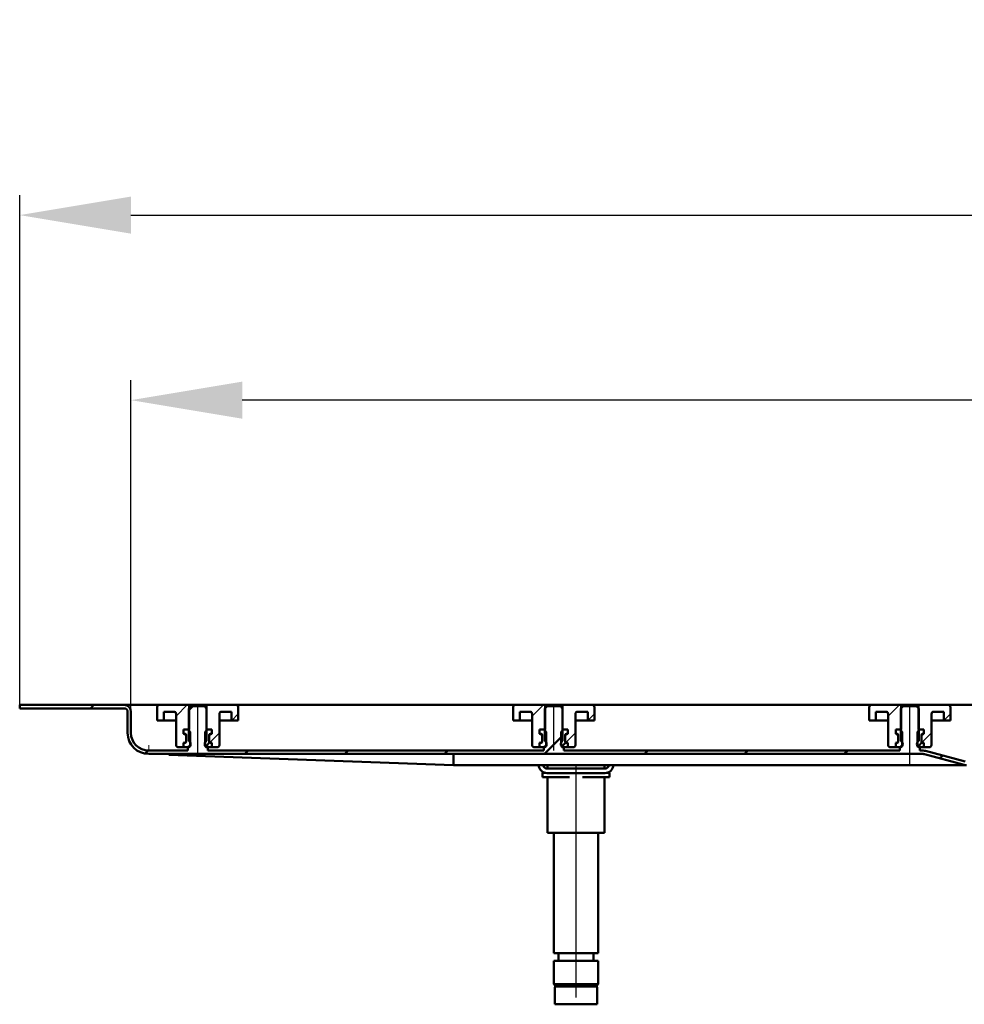
# Model space of a CAD drawing. Units: millimetres. Extents: x -792 to 1238, y -29 to 876.
# Drawn here: x -777 to -352, y 433 to 876 of the extents above; entities that cross this region are included whole.
import ezdxf
from ezdxf.lldxf.tags import DXFTag

# ---------------------------------------------------------------- set-up
doc = ezdxf.new("R2010")
doc.units = ezdxf.units.MM
doc.header["$LTSCALE"] = 5
doc.layers.add('LC-001-100-D00-0', color=1, linetype='ByBlock')
doc.styles.add('LCTX15-400-0-0pDIN-Schrift', font='STANDARD', dxfattribs={"width": 0.8, "oblique": 15, "height": 2.5})
tags = doc.linetypes.add('DASHDOT', pattern=[7.5, 5, -1.25, 0, -1.25]).pattern_tags.tags
tags[10:11] = [DXFTag(74, 4), DXFTag(75, 0), DXFTag(340, '0'), DXFTag(46, 1.0), DXFTag(50, 0.0), DXFTag(44, 0.0), DXFTag(45, 0.0)]
tags[8:9] = [DXFTag(74, 4), DXFTag(75, 0), DXFTag(340, '0'), DXFTag(46, 1.0), DXFTag(50, 0.0), DXFTag(44, 0.0), DXFTag(45, 0.0)]
tags[6:7] = [DXFTag(74, 4), DXFTag(75, 0), DXFTag(340, '0'), DXFTag(46, 1.0), DXFTag(50, 0.0), DXFTag(44, 0.0), DXFTag(45, 0.0)]
tags[4:5] = [DXFTag(74, 4), DXFTag(75, 0), DXFTag(340, '0'), DXFTag(46, 1.0), DXFTag(50, 0.0), DXFTag(44, 0.0), DXFTag(45, 0.0)]
doc.dimstyles.new('LC-DIM-L-0100-02-02', dxfattribs={"dimscale": 5, "dimtxt": 10, "dimasz": 10, "dimexe": 1.8, "dimexo": 0, "dimgap": 1.5, "dimtad": 1, "dimtxsty": 'LCTX15-400-0-0pDIN-Schrift', "dimcen": 0, "dimclrd": 2, "dimclre": 2, "dimclrt": 2, "dimazin": 2, "dimtfac": 0.71, "dimtdec": 4, "dimtofl": 0, "dimtmove": 0, "dimatfit": 1, "dimfxl": 1, "dimtolj": 1, "dimtzin": 0, "dimarcsym": 0})

# ---------------------------------------------------------------- blocks, each defined once
blk = doc.blocks.new('KLON22')
at = {"layer": 'LC-001-100-D00-0', "color": 7, "lineweight": 15}
for p, q in [((-718.158052, 545.759658), (-718.620405, 545.776532)), ((-717.270658, 545.727272), (-718.158052, 545.759658)), ((-715.960309, 545.679449), (-717.270658, 545.727272)), ((-714.230225, 545.616306), (-715.960309, 545.679449)), ((-712.084398, 545.537992), (-714.230225, 545.616306)), ((-709.528074, 545.444695), (-712.084398, 545.537992))]:
    blk.add_line(p, q, dxfattribs=at)
blk = doc.blocks.new('KLON24')
at = {"layer": 'LC-001-100-D00-0', "color": 7, "lineweight": 15}
for p, q in [((-718.570218, 548.526532), (-718.563065, 548.921482)), ((-718.563065, 548.921482), (-718.555376, 549.342412)), ((-718.555376, 549.342412), (-718.547449, 549.776532)), ((-718.593047, 547.276532), (-718.592331, 547.314513)), ((-718.592331, 547.314513), (-718.590305, 547.4273)), ((-718.590305, 547.4273), (-718.586907, 547.611469)), ((-718.586907, 547.611469), (-718.582377, 547.861421)), ((-718.582377, 547.861421), (-718.576775, 548.169564)), ((-718.576775, 548.169564), (-718.570218, 548.526532))]:
    blk.add_line(p, q, dxfattribs=at)
blk = doc.blocks.new('*D27')
at = {"layer": 'Defpoints', "color": 0}
for p in [(723.379591, 787.92161), (-776.620409, 567.776532), (723.379591, 567.776532)]:
    blk.add_point(p, dxfattribs=at)
at = {"layer": 'LC-001-100-D00-0', "color": 2, "lineweight": -2}
for p, q in [((-776.620409, 567.776532), (-776.620409, 796.92161)), ((723.379591, 567.776532), (723.379591, 796.92161)), ((-726.620409, 787.92161), (673.379591, 787.92161))]:
    blk.add_line(p, q, dxfattribs=at)
at = {"layer": 'LC-001-100-D00-0', "color": 2}
for points in [[(-726.620409, 796.254943), (-726.620409, 779.588277), (-776.620409, 787.92161)], [(673.379591, 779.588277), (673.379591, 796.254943), (723.379591, 787.92161)]]:
    blk.add_solid(points, dxfattribs=at)
at = {"layer": 'LC-001-100-D00-0', "color": 2, "insert": (-23.27597, 842.92161), "char_height": 50, "attachment_point": 5, "style": 'LCTX15-400-0-0pDIN-Schrift'}
blk.add_mtext('\\A1;1500', dxfattribs=at)
blk = doc.blocks.new('*D33')
at = {"layer": 'Defpoints', "color": 0}
for p in [(-726.620409, 704.76161), (-726.620409, 564.776532), (673.379591, 564.776532)]:
    blk.add_point(p, dxfattribs=at)
at = {"layer": 'LC-001-100-D00-0', "color": 2, "lineweight": -2}
for p, q in [((-726.620409, 564.776532), (-726.620409, 713.76161)), ((673.379591, 564.776532), (673.379591, 713.76161)), ((623.379591, 704.76161), (-676.620409, 704.76161))]:
    blk.add_line(p, q, dxfattribs=at)
at = {"layer": 'LC-001-100-D00-0', "color": 2}
for points in [[(-676.620409, 713.094943), (-676.620409, 696.428277), (-726.620409, 704.76161)], [(623.379591, 696.428277), (623.379591, 713.094943), (673.379591, 704.76161)]]:
    blk.add_solid(points, dxfattribs=at)
at = {"layer": 'LC-001-100-D00-0', "color": 2, "insert": (-27.708341, 759.76161), "char_height": 50, "attachment_point": 5, "style": 'LCTX15-400-0-0pDIN-Schrift'}
blk.add_mtext('\\A1;1400', dxfattribs=at)
blk = doc.blocks.new('KLON29')
at = {"layer": 'LC-001-100-D00-0', "color": 7, "lineweight": 50}
for p, q in [((-744.754672, 566.276532), (-743.254672, 567.776532)), ((-700.620409, 565.509515), (-698.853393, 567.276532)), ((-540.748275, 545.776532), (-532.620409, 553.904399)), ((-720.218082, 545.911841), (-718.850093, 547.27983)), ((-675.452112, 545.776532), (-673.952112, 547.276532)), ((-630.550833, 545.776532), (-629.050833, 547.276532)), ((-585.649554, 545.776532), (-584.149554, 547.276532)), ((-495.846996, 545.776532), (-494.346996, 547.276532)), ((-450.945717, 545.776532), (-449.445717, 547.276532)), ((-406.044438, 545.776532), (-404.544438, 547.276532)), ((-363.074141, 543.84555), (-361.849396, 545.070295))]:
    blk.add_line(p, q, dxfattribs=at)
blk = doc.blocks.new('KLON38')
at = {"layer": 'LC-001-100-D00-0', "color": 7, "lineweight": 25}
for p, q in [((-681.351925, 560.776532), (-678.370409, 563.758048)), ((-691.238058, 550.890398), (-686.870409, 555.258047))]:
    blk.add_line(p, q, dxfattribs=at)
blk = doc.blocks.new('KLON39')
at = {"layer": 'LC-001-100-D00-0', "color": 7, "lineweight": 25}
for p, q in [((-521.351914, 560.776532), (-518.370398, 563.758048)), ((-531.238047, 550.890398), (-526.870398, 555.258047))]:
    blk.add_line(p, q, dxfattribs=at)
blk = doc.blocks.new('KLON40')
at = {"layer": 'LC-001-100-D00-0', "color": 7, "lineweight": 25}
for p, q in [((-361.351914, 560.776532), (-358.370398, 563.758048)), ((-371.238047, 550.890398), (-366.870398, 555.258047))]:
    blk.add_line(p, q, dxfattribs=at)

msp = doc.modelspace()

# ---------------------------------------------------------------- linework, layer by layer
at = {"layer": 'LC-001-100-D00-0', "color": 7, "lineweight": 50}
for p, q in [((-776.620433, 567.776533), (-776.620433, 566.276532)), ((-729.620409, 567.776532), (-776.620433, 567.776533)), ((-724.120409, 567.776532), (-729.620409, 567.776532)), ((-724.120409, 567.776532), (-26.620409, 567.776532)), ((-714.870439, 560.776532), (-714.870409, 566.776532)), ((-713.870409, 567.776532), (-700.520409, 567.776532)), ((-699.620411, 567.276532), (-700.620398, 566.276532)), ((-700.520409, 567.776532), (-700.520382, 556.776532)), ((-700.520409, 567.776532), (-692.720409, 567.776532)), ((-693.620429, 567.276532), (-699.620411, 567.276532)), ((-692.620382, 566.276532), (-693.620429, 567.276532)), ((-692.720399, 556.776532), (-692.720409, 567.776532)), ((-692.720409, 567.776532), (-679.370409, 567.776532)), ((-678.370409, 566.776532), (-678.370402, 560.776532)), ((-554.870427, 560.776532), (-554.870398, 566.776532)), ((-553.870398, 567.776532), (-540.520398, 567.776532)), ((-539.620415, 567.276532), (-540.620402, 566.276532)), ((-540.520398, 567.776532), (-540.520371, 556.776532)), ((-540.520398, 567.776532), (-532.720398, 567.776532)), ((-533.620403, 567.276532), (-539.620415, 567.276532)), ((-532.620416, 566.276532), (-533.620403, 567.276532)), ((-532.720388, 556.776532), (-532.720398, 567.776532)), ((-532.720398, 567.776532), (-519.370398, 567.776532)), ((-518.370398, 566.776532), (-518.37039, 560.776532)), ((-394.870427, 560.776532), (-394.870398, 566.776532)), ((-393.870398, 567.776532), (-380.520398, 567.776532)), ((-379.620404, 567.276532), (-380.620406, 566.276532)), ((-380.520398, 567.776532), (-380.520371, 556.776532)), ((-380.520398, 567.776532), (-372.720398, 567.776532)), ((-373.620406, 567.276532), (-379.620404, 567.276532)), ((-372.620404, 566.276532), (-373.620406, 567.276532)), ((-372.720388, 556.776532), (-372.720398, 567.776532)), ((-372.720398, 567.776532), (-359.370398, 567.776532)), ((-358.370398, 566.776532), (-358.37039, 560.776532)), ((-729.620409, 566.276532), (-776.620433, 566.276532)), ((-728.120409, 564.776532), (-728.120409, 555.276532)), ((-726.620409, 564.776532), (-726.620409, 555.276532)), ((-711.870418, 564.776532), (-711.870409, 560.776532)), ((-711.870418, 564.776532), (-707.370409, 564.776532)), ((-706.370409, 563.776532), (-706.370409, 549.776532)), ((-700.620398, 566.276532), (-700.620409, 551.676532)), ((-692.620409, 551.676532), (-692.620382, 566.276532)), ((-686.870409, 549.776532), (-686.870409, 563.776532)), ((-685.870409, 564.776532), (-681.370423, 564.776532)), ((-681.370409, 560.776532), (-681.370423, 564.776532)), ((-551.870406, 564.776532), (-551.870398, 560.776532)), ((-551.870406, 564.776532), (-547.370398, 564.776532)), ((-546.370398, 563.776532), (-546.370398, 549.776532)), ((-540.620402, 566.276532), (-540.620409, 551.676532)), ((-532.620409, 551.676532), (-532.620416, 566.276532)), ((-526.870398, 549.776532), (-526.870398, 563.776532)), ((-525.870398, 564.776532), (-521.370411, 564.776532)), ((-521.370398, 560.776532), (-521.370411, 564.776532)), ((-391.870406, 564.776532), (-391.870398, 560.776532)), ((-391.870406, 564.776532), (-387.370398, 564.776532)), ((-386.370398, 563.776532), (-386.370398, 549.776532)), ((-380.620406, 566.276532), (-380.620409, 551.676532)), ((-372.620409, 551.676532), (-372.620404, 566.276532)), ((-366.870398, 549.776532), (-366.870398, 563.776532)), ((-365.870398, 564.776532), (-361.370411, 564.776532)), ((-361.370398, 560.776532), (-361.370411, 564.776532)), ((-714.870439, 560.776532), (-711.870409, 560.776532)), ((-711.870409, 560.776532), (-709.870409, 560.776532)), ((-709.870409, 560.776532), (-706.370399, 560.776532)), ((-686.870382, 560.776532), (-683.370409, 560.776532)), ((-683.370409, 560.776532), (-681.370409, 560.776532)), ((-681.370409, 560.776532), (-678.370402, 560.776532)), ((-554.870427, 560.776532), (-551.870398, 560.776532)), ((-551.870398, 560.776532), (-549.870398, 560.776532)), ((-549.870398, 560.776532), (-546.370388, 560.776532)), ((-526.87037, 560.776532), (-523.370398, 560.776532)), ((-523.370398, 560.776532), (-521.370398, 560.776532)), ((-521.370398, 560.776532), (-518.37039, 560.776532)), ((-394.870427, 560.776532), (-391.870398, 560.776532)), ((-391.870398, 560.776532), (-389.870398, 560.776532)), ((-389.870398, 560.776532), (-386.370388, 560.776532)), ((-366.87037, 560.776532), (-363.370398, 560.776532)), ((-363.370398, 560.776532), (-361.370398, 560.776532)), ((-361.370398, 560.776532), (-358.37039, 560.776532)), ((-702.971265, 556.776532), (-702.971265, 554.776532)), ((-702.971265, 556.776532), (-701.020405, 556.776532)), ((-702.971265, 556.776532), (-702.971265, 554.776532)), ((-700.520382, 556.776532), (-702.971265, 556.776532)), ((-702.971265, 554.776532), (-702.265118, 554.587321)), ((-702.320409, 554.776532), (-702.971265, 554.776532)), ((-701.820409, 551.276532), (-701.820409, 554.276532)), ((-701.820409, 554.007766), (-701.820409, 551.545299)), ((-700.020418, 555.776532), (-701.020405, 556.776532)), ((-700.020418, 555.776532), (-700.020409, 549.776532)), ((-692.220435, 556.776532), (-693.220422, 555.776532)), ((-693.220409, 549.776532), (-693.220422, 555.776532)), ((-690.269575, 556.776532), (-692.720399, 556.776532)), ((-692.220435, 556.776532), (-690.269575, 556.776532)), ((-691.420409, 554.276532), (-691.420409, 551.276532)), ((-691.420409, 551.545299), (-691.420409, 554.007766)), ((-690.975701, 554.587321), (-690.269575, 554.776532)), ((-690.269575, 554.776532), (-690.920409, 554.776532)), ((-690.269575, 556.776532), (-690.269575, 554.776532)), ((-690.269575, 556.776532), (-690.269575, 554.776532)), ((-542.971254, 556.776532), (-542.971254, 554.776532)), ((-542.971254, 556.776532), (-541.020394, 556.776532)), ((-542.971254, 556.776532), (-542.971254, 554.776532)), ((-540.520371, 556.776532), (-542.971254, 556.776532)), ((-542.971254, 554.776532), (-542.265107, 554.587321)), ((-542.320398, 554.776532), (-542.971254, 554.776532)), ((-541.820398, 551.276532), (-541.820398, 554.276532)), ((-541.820398, 554.007766), (-541.820398, 551.545299)), ((-540.020407, 555.776532), (-541.020394, 556.776532)), ((-540.020407, 555.776532), (-540.020398, 549.776532)), ((-532.220424, 556.776532), (-533.220411, 555.776532)), ((-533.220398, 549.776532), (-533.220411, 555.776532)), ((-530.269564, 556.776532), (-532.720388, 556.776532)), ((-532.220424, 556.776532), (-530.269564, 556.776532)), ((-531.420398, 554.276532), (-531.420398, 551.276532)), ((-531.420398, 551.545299), (-531.420398, 554.007766)), ((-530.97569, 554.587321), (-530.269564, 554.776532)), ((-530.269564, 554.776532), (-530.920398, 554.776532)), ((-530.269564, 556.776532), (-530.269564, 554.776532)), ((-530.269564, 556.776532), (-530.269564, 554.776532)), ((-382.971254, 556.776532), (-382.971254, 554.776532)), ((-382.971254, 556.776532), (-381.020394, 556.776532)), ((-382.971254, 556.776532), (-382.971254, 554.776532)), ((-380.520371, 556.776532), (-382.971254, 556.776532)), ((-382.971254, 554.776532), (-382.265107, 554.587321)), ((-382.320398, 554.776532), (-382.971254, 554.776532)), ((-381.820398, 551.276532), (-381.820398, 554.276532)), ((-381.820398, 554.007766), (-381.820398, 551.545299)), ((-380.020407, 555.776532), (-381.020394, 556.776532)), ((-380.020407, 555.776532), (-380.020398, 549.776532)), ((-372.220424, 556.776532), (-373.220411, 555.776532)), ((-373.220398, 549.776532), (-373.220411, 555.776532)), ((-370.269564, 556.776532), (-372.720388, 556.776532)), ((-372.220424, 556.776532), (-370.269564, 556.776532)), ((-371.420398, 554.276532), (-371.420398, 551.276532)), ((-371.420398, 551.545299), (-371.420398, 554.007766)), ((-370.97569, 554.587321), (-370.269564, 554.776532)), ((-370.269564, 554.776532), (-370.920398, 554.776532)), ((-370.269564, 556.776532), (-370.269564, 554.776532)), ((-370.269564, 556.776532), (-370.269564, 554.776532)), ((-702.971265, 548.776533), (-705.370409, 548.776532)), ((-702.265118, 550.965743), (-702.971265, 550.776531)), ((-702.971265, 550.776531), (-702.320409, 550.776532)), ((-702.971265, 550.776531), (-702.971265, 548.776533)), ((-702.971265, 550.776531), (-702.971265, 548.776533)), ((-702.971265, 548.776533), (-701.020409, 548.776532)), ((-701.120422, 547.276532), (-701.120422, 548.676532)), ((-700.620409, 548.676532), (-701.120422, 548.676532)), ((-701.020409, 548.776532), (-700.020409, 549.776532)), ((-693.220409, 549.776532), (-692.220409, 548.776532)), ((-692.786167, 549.34229), (-691.109126, 551.01933)), ((-692.120419, 548.676532), (-692.620409, 548.676532)), ((-692.220409, 548.776532), (-690.269575, 548.776533)), ((-692.120419, 548.676532), (-692.120419, 547.276532)), ((-690.269575, 550.776531), (-690.975701, 550.965743)), ((-690.920409, 550.776532), (-690.269575, 550.776531)), ((-690.269575, 550.776531), (-690.269575, 548.776533)), ((-690.269575, 550.776531), (-690.269575, 548.776533)), ((-687.870409, 548.776532), (-690.269575, 548.776533)), ((-542.971254, 548.776533), (-545.370398, 548.776532)), ((-542.265107, 550.965743), (-542.971254, 550.776531)), ((-542.971254, 550.776531), (-542.320398, 550.776532)), ((-542.971254, 550.776531), (-542.971254, 548.776533)), ((-542.971254, 550.776531), (-542.971254, 548.776533)), ((-542.971254, 548.776533), (-541.020398, 548.776532)), ((-541.120396, 547.276532), (-541.120396, 548.676532)), ((-540.620409, 548.676532), (-541.120396, 548.676532)), ((-541.020398, 548.776532), (-540.020398, 549.776532)), ((-533.220398, 549.776532), (-532.220398, 548.776532)), ((-532.786155, 549.34229), (-531.109115, 551.01933)), ((-532.120422, 548.676532), (-532.620409, 548.676532)), ((-532.220398, 548.776532), (-530.269564, 548.776533)), ((-532.120422, 548.676532), (-532.120422, 547.276532)), ((-530.269564, 550.776531), (-530.97569, 550.965743)), ((-530.920398, 550.776532), (-530.269564, 550.776531)), ((-530.269564, 550.776531), (-530.269564, 548.776533)), ((-530.269564, 550.776531), (-530.269564, 548.776533)), ((-527.870398, 548.776532), (-530.269564, 548.776533)), ((-382.971254, 548.776533), (-385.370398, 548.776532)), ((-382.265107, 550.965743), (-382.971254, 550.776531)), ((-382.971254, 550.776531), (-382.320398, 550.776532)), ((-382.971254, 550.776531), (-382.971254, 548.776533)), ((-382.971254, 550.776531), (-382.971254, 548.776533)), ((-382.971254, 548.776533), (-381.020398, 548.776532)), ((-381.120414, 547.276532), (-381.120414, 548.676532)), ((-380.620409, 548.676532), (-381.120414, 548.676532)), ((-381.020398, 548.776532), (-380.020398, 549.776532)), ((-373.220398, 549.776532), (-372.220398, 548.776532)), ((-372.786155, 549.34229), (-371.109115, 551.01933)), ((-372.120411, 548.676532), (-372.620409, 548.676532)), ((-372.220398, 548.776532), (-370.269564, 548.776533)), ((-372.120411, 548.676532), (-372.120411, 547.276532)), ((-370.269564, 550.776531), (-370.97569, 550.965743)), ((-370.920398, 550.776532), (-370.269564, 550.776531)), ((-370.269564, 550.776531), (-370.269564, 548.776533)), ((-370.269564, 550.776531), (-370.269564, 548.776533)), ((-367.870398, 548.776532), (-370.269564, 548.776533)), ((-718.620409, 547.276532), (-701.120422, 547.276532)), ((-718.620409, 545.776532), (-370.609795, 545.776532)), ((-581.620411, 540.776532), (-709.528074, 545.444695)), ((-692.120419, 547.276532), (-541.120396, 547.276532)), ((-581.620411, 545.647879), (-581.620411, 540.982492)), ((-532.120422, 547.276532), (-381.120414, 547.276532)), ((-372.120411, 547.276532), (-370.609795, 547.276532)), ((-352.129076, 540.912829), (-369.962747, 545.691347)), ((-351.740847, 542.361718), (-369.574519, 547.140235)), ((-581.620411, 540.776532), (-581.620381, 540.981799)), ((-353.194401, 540.776532), (-581.620411, 540.776532)), ((-539.393917, 540.776532), (-539.393912, 539.276532)), ((-513.846907, 539.276532), (-513.846919, 540.776532)), ((-351.093799, 540.776532), (-353.194401, 540.776532)), ((-541.620409, 535.276532), (-541.620409, 537.276532)), ((-541.620409, 537.276532), (-540.409229, 537.276532)), ((-513.720409, 539.176532), (-539.520409, 539.176532)), ((-539.520409, 537.176532), (-513.720409, 537.176532)), ((-538.45609, 539.276532), (-539.393912, 539.276532)), ((-535.569339, 539.276532), (-538.45609, 539.276532)), ((-536.620424, 539.276532), (-536.620424, 539.176532)), ((-529.507161, 539.276532), (-535.569339, 539.276532)), ((-523.733658, 539.276532), (-529.507161, 539.276532)), ((-517.67148, 539.276532), (-523.733658, 539.276532)), ((-514.784729, 539.276532), (-517.67148, 539.276532)), ((-516.620413, 539.176532), (-516.620413, 539.276532)), ((-513.846907, 539.276532), (-514.784729, 539.276532)), ((-512.83159, 537.276532), (-511.620409, 537.276532)), ((-511.620409, 537.276532), (-511.620409, 535.276532)), ((-535.620409, 535.276532), (-541.620409, 535.276532)), ((-539.393917, 535.276532), (-539.393912, 510.276532)), ((-529.507176, 535.276532), (-535.620409, 535.276532)), ((-517.620409, 535.276532), (-523.733661, 535.276532)), ((-511.620409, 535.276532), (-517.620409, 535.276532)), ((-513.846907, 510.276532), (-513.846919, 535.276532)), ((-538.45609, 510.276532), (-539.393912, 510.276532)), ((-535.569339, 510.276532), (-538.45609, 510.276532)), ((-536.620424, 510.276532), (-536.620409, 456.276532)), ((-529.507161, 510.276532), (-535.569339, 510.276532)), ((-523.733658, 510.276532), (-529.507161, 510.276532)), ((-517.67148, 510.276532), (-523.733658, 510.276532)), ((-514.784729, 510.276532), (-517.67148, 510.276532)), ((-516.620409, 456.276532), (-516.620413, 510.276532)), ((-513.846907, 510.276532), (-514.784729, 510.276532)), ((-536.620409, 456.276532), (-516.620409, 456.276532)), ((-534.520403, 456.276531), (-534.520403, 452.776531)), ((-518.720404, 452.776531), (-518.720404, 456.276531)), ((-536.620409, 452.776532), (-536.620409, 442.276532)), ((-536.620409, 452.776532), (-516.620409, 452.776532)), ((-516.620409, 442.276532), (-516.620409, 452.776532)), ((-536.620409, 442.276532), (-535.620409, 441.276532)), ((-536.620409, 442.276532), (-536.41018, 442.276532)), ((-536.41018, 442.276532), (-516.620409, 442.276532)), ((-536.120409, 440.776532), (-536.120409, 433.276532)), ((-535.431203, 441.276532), (-535.620409, 441.276532)), ((-524.78467, 441.27653), (-535.462335, 441.27653)), ((-517.620409, 441.276532), (-535.431203, 441.276532)), ((-524.78467, 441.27653), (-517.752514, 441.27653)), ((-517.620409, 441.276532), (-516.620409, 442.276532)), ((-517.120409, 433.276532), (-517.120409, 440.776532)), ((-535.920691, 433.276532), (-536.120409, 433.276532)), ((-517.120409, 433.276532), (-535.920691, 433.276532))]:
    msp.add_line(p, q, dxfattribs=at)
at = {"layer": 'LC-001-100-D00-0', "color": 7, "lineweight": 25}
for p, q in [((-706.370409, 562.698815), (-701.292693, 567.776532)), ((-546.370398, 562.698815), (-541.292681, 567.776532)), ((-386.370398, 562.698815), (-381.292681, 567.776532))]:
    msp.add_line(p, q, dxfattribs=at)
at = {"layer": 'LC-001-100-D00-0', "color": 7, "linetype": 'DASHDOT', "lineweight": 25}
for p, q in [((-696.620409, 544.973613), (-696.620409, 567.776532)), ((-536.620409, 547.276532), (-536.620409, 567.776532)), ((-376.620409, 540.776532), (-376.620409, 567.776532)), ((-526.620409, 436.276532), (-526.620409, 540.776532))]:
    msp.add_line(p, q, dxfattribs=at)
at = {"layer": 'LC-001-100-D00-0', "color": 7, "lineweight": 50}
for centre, radius, start, end in [((-729.620409, 564.776532), 3, 0, 90), ((-713.870409, 566.776532), 1, 90, 180), ((-679.370409, 566.776532), 1, 0, 90), ((-553.870398, 566.776532), 1, 90, 180), ((-519.370398, 566.776532), 1, 0, 90), ((-393.870398, 566.776532), 1, 90, 180), ((-359.370398, 566.776532), 1, 0, 90), ((-729.620409, 564.776532), 1.5, 0, 90), ((-707.370409, 563.776532), 1, 0, 90), ((-685.870409, 563.776532), 1, 90, 180), ((-547.370398, 563.776532), 1, 0, 90), ((-525.870398, 563.776532), 1, 90, 180), ((-387.370398, 563.776532), 1, 0, 90), ((-365.870398, 563.776532), 1, 90, 180), ((-718.620409, 555.276532), 9.5, 180, 270), ((-718.620409, 555.276532), 8, 180, 270), ((-702.320409, 554.276532), 0.5, 0, 90), ((-702.420409, 554.007766), 0.6, 0, 75), ((-690.920409, 554.276532), 0.5, 90, 180), ((-690.820409, 554.007766), 0.6, 105, 180), ((-542.320398, 554.276532), 0.5, 0, 90), ((-542.420398, 554.007766), 0.6, 0, 75), ((-530.920398, 554.276532), 0.5, 90, 180), ((-530.820398, 554.007766), 0.6, 105, 180), ((-382.320398, 554.276532), 0.5, 0, 90), ((-382.420398, 554.007766), 0.6, 0, 75), ((-370.920398, 554.276532), 0.5, 90, 180), ((-370.820398, 554.007766), 0.6, 105, 180), ((-705.370409, 549.776532), 1, 180, 270), ((-702.320409, 551.276532), 0.5, 270, 0), ((-702.420409, 551.545299), 0.6, 285, 0), ((-701.620409, 550.176532), 1.802776, 303.690068, 56.309932), ((-691.620409, 550.176532), 1.802776, 123.690068, 236.309932), ((-690.820409, 551.545299), 0.6, 180, 255), ((-690.920409, 551.276532), 0.5, 180, 270), ((-687.870409, 549.776532), 1, 270, 0), ((-545.370398, 549.776532), 1, 180, 270), ((-542.320398, 551.276532), 0.5, 270, 0), ((-542.420398, 551.545299), 0.6, 285, 0), ((-541.620409, 550.176532), 1.802776, 303.690068, 56.309932), ((-531.620409, 550.176532), 1.802776, 123.690068, 236.309932), ((-530.820398, 551.545299), 0.6, 180, 255), ((-530.920398, 551.276532), 0.5, 180, 270), ((-527.870398, 549.776532), 1, 270, 0), ((-385.370398, 549.776532), 1, 180, 270), ((-382.320398, 551.276532), 0.5, 270, 0), ((-382.420398, 551.545299), 0.6, 285, 0), ((-381.620409, 550.176532), 1.802776, 303.690068, 56.309932), ((-371.620409, 550.176532), 1.802776, 123.690068, 236.309932), ((-370.820398, 551.545299), 0.6, 180, 255), ((-370.920398, 551.276532), 0.5, 180, 270), ((-367.870398, 549.776532), 1, 270, 0), ((-370.609795, 543.276532), 4, 75, 90), ((-370.609795, 543.276532), 2.5, 75, 90), ((-539.520409, 541.176532), 4, 185.73917, 270), ((-539.520409, 541.176532), 2, 191.536959, 270), ((-513.720409, 541.176532), 4, 270, 354.26083), ((-513.720409, 541.176532), 2, 270, 348.463041), ((-535.620409, 440.776532), 0.5, 90, 180), ((-517.620409, 440.776532), 0.5, 0, 90)]:
    msp.add_arc(centre, radius, start, end, dxfattribs=at)
msp.add_ellipse((-581.642227, 543.276532), major_axis=(0, -2.5), ratio=0.027578, start_param=5.9614347528, end_param=6.2831853072, dxfattribs=at)

# ---------------------------------------------------------------- block references
for name in ['KLON29', 'KLON24', 'KLON22']:
    msp.add_blockref(name, (0, 0), dxfattribs=at)
at = {"layer": 'LC-001-100-D00-0', "color": 7, "lineweight": 25}
for name in ['KLON38', 'KLON39', 'KLON40']:
    msp.add_blockref(name, (0, 0), dxfattribs=at)

# ---------------------------------------------------------------- dimensions: what is measured, and where the dimension line sits
for base, p1, p2, text, picture, middle in [((723.379591, 787.92161), (-776.620409, 567.776532), (723.379591, 567.776532), '1500', '*D27', (-23.27597, 842.92161)), ((-726.620409, 704.76161), (673.379591, 564.776532), (-726.620409, 564.776532), '1400', '*D33', (-27.708341, 759.76161))]:
    dim = msp.add_linear_dim(base=base, p1=p1, p2=p2, text=text, dimstyle='LC-DIM-L-0100-02-02', dxfattribs=at)
    dim.commit()
    dim.dimension.update_dxf_attribs({"geometry": picture, "text_midpoint": middle, "dimtype": 160})

doc.saveas('drawing.dxf')
